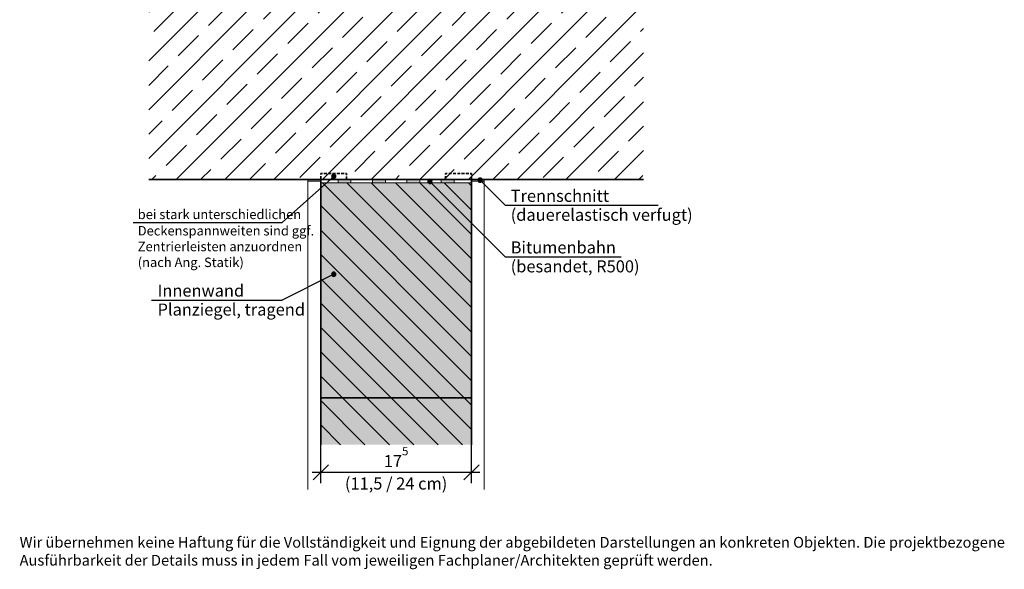
# Model space of a CAD drawing. Extents: x 25 to 254, y -291 to -9.
# Drawn here: x 25 to 254, y -291 to -163 of the extents above; entities that cross this region are included whole.
import ezdxf

# ---------------------------------------------------------------- set-up
doc = ezdxf.new("R2010")
doc.units = 0
doc.linetypes.add('DC_VERDECKT', pattern=[2, 1.334, -0.666])
doc.layers.add('+ Zeichnungen 5', color=7, linetype='CONTINUOUS', lineweight=25)
doc.layers.add('Planrahmen', color=7, linetype='CONTINUOUS', lineweight=25)
pattern_1 = [(135, (96, -60), (-2.82843, -2.82843), [])]

# ---------------------------------------------------------------- blocks, each defined once
blk = doc.blocks.new('*U3')
at = {"layer": '+ Zeichnungen 5'}
blk.add_hatch(color=12, dxfattribs=at).paths.add_polyline_path([(98.5, -222), (98.46, -221.81), (98.35, -221.65), (98.19, -221.54), (98, -221.5), (97.81, -221.54), (97.65, -221.65), (97.54, -221.81), (97.5, -222), (97.54, -222.19), (97.65, -222.35), (97.81, -222.46), (98, -222.5), (98.19, -222.46), (98.35, -222.35), (98.46, -222.19)], flags=0)
at = {"layer": '+ Zeichnungen 5', "color": 12, "linetype": 'CONTINUOUS', "lineweight": 25}
for p in [(98, -222), (55.65, -228)]:
    blk.add_line(p, (86, -228), dxfattribs=at)
at = {"layer": '+ Zeichnungen 5', "color": 12, "linetype": 'CONTINUOUS', "lineweight": 25, "flags": 128}
blk.add_lwpolyline([(98.5, -222), (98.46, -221.81), (98.35, -221.65), (98.19, -221.54), (98, -221.5), (97.81, -221.54), (97.65, -221.65), (97.54, -221.81), (97.5, -222), (97.54, -222.19), (97.65, -222.35), (97.81, -222.46), (98, -222.5), (98.19, -222.46), (98.35, -222.35), (98.46, -222.19), (98.5, -222)], dxfattribs=at)
at = {"layer": '+ Zeichnungen 5', "color": 7, "lineweight": 30, "char_height": 2.8}
for s, insert, attachment_point in [('\\fArial Narrow|b0|i0;Innenwand', (57.05, -227.2), 7), ('\\fArial Narrow|b0|i0;Planziegel, tragend', (57.05, -228.8), 1)]:
    blk.add_mtext(s, dxfattribs=dict(at, insert=insert, attachment_point=attachment_point))
blk = doc.blocks.new('*U4')
at = {"layer": '+ Zeichnungen 5'}
blk.add_hatch(color=12, dxfattribs=at).paths.add_polyline_path([(120.86, -200.44), (120.82, -200.25), (120.71, -200.09), (120.55, -199.98), (120.36, -199.94), (120.17, -199.98), (120, -200.09), (119.9, -200.25), (119.86, -200.44), (119.9, -200.63), (120, -200.8), (120.17, -200.9), (120.36, -200.94), (120.55, -200.9), (120.71, -200.8), (120.82, -200.63)], flags=0)
at = {"layer": '+ Zeichnungen 5', "color": 12, "linetype": 'CONTINUOUS', "lineweight": 25}
for p, q in [((120.36, -200.44), (137.88, -217.97)), ((137.88, -217.97), (164.85, -217.97))]:
    blk.add_line(p, q, dxfattribs=at)
at = {"layer": '+ Zeichnungen 5', "color": 12, "linetype": 'CONTINUOUS', "lineweight": 25, "flags": 128}
blk.add_lwpolyline([(120.86, -200.44), (120.82, -200.25), (120.71, -200.09), (120.55, -199.98), (120.36, -199.94), (120.17, -199.98), (120, -200.09), (119.9, -200.25), (119.86, -200.44), (119.9, -200.63), (120, -200.8), (120.17, -200.9), (120.36, -200.94), (120.55, -200.9), (120.71, -200.8), (120.82, -200.63), (120.86, -200.44)], dxfattribs=at)
at = {"layer": '+ Zeichnungen 5', "color": 7, "lineweight": 30, "char_height": 2.8}
for s, insert, attachment_point in [('\\fArial Narrow|b0|i0;Bitumenbahn', (139.13, -217.17), 7), ('\\fArial Narrow|b0|i0;(besandet, R500)', (139.13, -218.77), 1)]:
    blk.add_mtext(s, dxfattribs=dict(at, insert=insert, attachment_point=attachment_point))
blk = doc.blocks.new('*D1')
at = {"layer": '+ Zeichnungen 5', "color": 7, "linetype": 'CONTINUOUS', "lineweight": 25}
for p, q in [((95, -270.5), (95, -258.6)), ((130, -270.5), (130, -258.6)), ((96.77, -266.23), (93.23, -269.77)), ((131.77, -266.23), (128.23, -269.77)), ((93, -268), (132, -268))]:
    blk.add_line(p, q, dxfattribs=at)
at = {"layer": '+ Zeichnungen 5', "color": 7, "lineweight": 30, "char_height": 2.8}
for s, insert, attachment_point in [('\\fArial Narrow|b0|i0;17{\\A1;\\H0.7x;\\S5^ ;}', (112.5, -266.8), 8), ('\\fArial Narrow|b0|i0;(11,5 / 24 cm)', (112.5, -269.2), 2)]:
    blk.add_mtext(s, dxfattribs=dict(at, insert=insert, attachment_point=attachment_point))
blk = doc.blocks.new('*U7')
at = {"layer": '+ Zeichnungen 5'}
blk.add_hatch(color=12, dxfattribs=at).paths.add_polyline_path([(98.5, -199.3), (98.46, -199.11), (98.35, -198.95), (98.19, -198.84), (98, -198.8), (97.81, -198.84), (97.65, -198.95), (97.54, -199.11), (97.5, -199.3), (97.54, -199.49), (97.65, -199.65), (97.81, -199.76), (98, -199.8), (98.19, -199.76), (98.35, -199.65), (98.46, -199.49)], flags=0)
at = {"layer": '+ Zeichnungen 5', "color": 12, "linetype": 'CONTINUOUS', "lineweight": 25}
for p in [(98, -199.3), (51.35, -210)]:
    blk.add_line(p, (86, -210), dxfattribs=at)
at = {"layer": '+ Zeichnungen 5', "color": 12, "linetype": 'CONTINUOUS', "lineweight": 25, "flags": 128}
blk.add_lwpolyline([(98.5, -199.3), (98.46, -199.11), (98.35, -198.95), (98.19, -198.84), (98, -198.8), (97.81, -198.84), (97.65, -198.95), (97.54, -199.11), (97.5, -199.3), (97.54, -199.49), (97.65, -199.65), (97.81, -199.76), (98, -199.8), (98.19, -199.76), (98.35, -199.65), (98.46, -199.49), (98.5, -199.3)], dxfattribs=at)
at = {"layer": '+ Zeichnungen 5', "color": 7, "lineweight": 20, "char_height": 2.2}
for s, insert, attachment_point in [('\\fArial Narrow|b0|i0;bei stark unterschiedlichen', (52.45, -209.2), 7), ('\\fArial Narrow|b0|i0;Deckenspannweiten sind ggf.\\PZentrierleisten anzuordnen\\P(nach Ang. Statik)', (52.45, -210.8), 1)]:
    blk.add_mtext(s, dxfattribs=dict(at, insert=insert, attachment_point=attachment_point))
blk = doc.blocks.new('*U12')
at = {"layer": '+ Zeichnungen 5'}
blk.add_hatch(color=12, dxfattribs=at).paths.add_polyline_path([(132.54, -200.16), (132.5, -199.97), (132.4, -199.8), (132.23, -199.7), (132.04, -199.66), (131.85, -199.7), (131.69, -199.8), (131.58, -199.97), (131.54, -200.16), (131.58, -200.35), (131.69, -200.51), (131.85, -200.62), (132.04, -200.66), (132.23, -200.62), (132.4, -200.51), (132.5, -200.35)], flags=0)
at = {"layer": '+ Zeichnungen 5', "color": 12, "linetype": 'CONTINUOUS', "lineweight": 25}
for p, q in [((132.04, -200.16), (137.88, -206)), ((137.88, -206), (173.42, -206))]:
    blk.add_line(p, q, dxfattribs=at)
at = {"layer": '+ Zeichnungen 5', "color": 12, "linetype": 'CONTINUOUS', "lineweight": 25, "flags": 128}
blk.add_lwpolyline([(132.54, -200.16), (132.5, -199.97), (132.4, -199.8), (132.23, -199.7), (132.04, -199.66), (131.85, -199.7), (131.69, -199.8), (131.58, -199.97), (131.54, -200.16), (131.58, -200.35), (131.69, -200.51), (131.85, -200.62), (132.04, -200.66), (132.23, -200.62), (132.4, -200.51), (132.5, -200.35), (132.54, -200.16)], dxfattribs=at)
at = {"layer": '+ Zeichnungen 5', "color": 7, "lineweight": 30, "char_height": 2.8}
for s, insert, attachment_point in [('\\fArial Narrow|b0|i0;Trennschnitt', (139.13, -205.2), 7), ('\\fArial Narrow|b0|i0;(dauerelastisch verfugt)', (139.13, -206.8), 1)]:
    blk.add_mtext(s, dxfattribs=dict(at, insert=insert, attachment_point=attachment_point))

msp = doc.modelspace()

# ---------------------------------------------------------------- hatches: boundary and pattern name
at = {"layer": '+ Zeichnungen 5', "lineweight": 18}
h = msp.add_hatch(dxfattribs=at)
h.set_pattern_fill('SCHRAFFUR', angle=45, style=0, pattern_type=0)
h.set_pattern_definition([(45, (-554.744, -431.4965), (-5.656854, 5.656854), []), (45, (-557.572, -428.668), (-5.656854, 5.656854), [6.67, -3.33])])
h.paths.add_polyline_path([(55, -200), (55, -160), (170, -160), (170, -200)], flags=0)
h = msp.add_hatch(dxfattribs=at)
h.set_pattern_fill('SCHRAFFUR', angle=135, style=0, pattern_type=0)
h.set_pattern_definition(pattern_1)
h.paths.add_polyline_path([(130, -200.8), (130, -250.6), (95, -250.6), (95, -200.8)], flags=0)
h = msp.add_hatch(dxfattribs=at)
h.set_pattern_fill('SCHRAFFUR', angle=135, style=0, pattern_type=0)
h.set_pattern_definition(pattern_1)
h.paths.add_polyline_path([(95, -261.6), (95, -250.8), (130, -250.8), (130, -261.6)], flags=0)

# ---------------------------------------------------------------- linework, layer by layer
at = {"layer": '+ Zeichnungen 5', "color": 7, "linetype": 'CONTINUOUS', "lineweight": 35}
for p, q in [((55, -200), (170, -200)), ((95, -200), (95, -261.6)), ((130, -200), (130, -261.6))]:
    msp.add_line(p, q, dxfattribs=at)
at = {"layer": '+ Zeichnungen 5', "color": 7, "linetype": 'CONTINUOUS', "lineweight": 18}
for p, q in [((92, -272), (92, -200)), ((95, -200.4), (92, -200.4)), ((95, -200.8), (130, -200.8)), ((99, -200), (99, -200.8)), ((102, -200), (102, -200.8)), ((107, -200), (107, -200.8)), ((110, -200), (110, -200.8)), ((115, -200), (115, -200.8)), ((118, -200), (118, -200.8)), ((123, -200), (123, -200.8)), ((126, -200), (126, -200.8)), ((133, -200.4), (130, -200.4)), ((133, -200), (133, -272)), ((95, -250.6), (130, -250.6)), ((95, -250.8), (130, -250.8))]:
    msp.add_line(p, q, dxfattribs=at)
at = {"layer": '+ Zeichnungen 5', "color": 7, "linetype": 'DC_VERDECKT', "lineweight": 35, "ltscale": 0.5, "flags": 128}
for points in [[(95, -200), (101, -200), (101, -198.6), (95, -198.6)], [(124, -200), (130, -200), (130, -198.6), (124, -198.6)]]:
    msp.add_lwpolyline(points, close=True, dxfattribs=at)
at = {"layer": '+ Zeichnungen 5', "color": 7}
for points in [[(95, -200), (95, -200.4), (92, -200), (92, -200.4)], [(99, -200), (99, -200.8), (102, -200), (102, -200.8)], [(107, -200), (107, -200.8), (110, -200), (110, -200.8)], [(115, -200), (115, -200.8), (118, -200), (118, -200.8)], [(123, -200), (123, -200.8), (126, -200), (126, -200.8)], [(133, -200), (133, -200.4), (130, -200), (130, -200.4)]]:
    msp.add_solid(points, dxfattribs=at)
at = {"layer": '+ Zeichnungen 5', "color": 30}
for points in [[(130, -200.8), (130, -250.6), (95, -200.8), (95, -250.6)], [(95, -261.6), (95, -250.8), (130, -261.6), (130, -250.8)]]:
    msp.add_solid(points, dxfattribs=at)

# ---------------------------------------------------------------- block references
at = {"layer": '+ Zeichnungen 5', "color": 7, "lineweight": 25}
for name in ['*U7', '*U4', '*U12', '*U3', '*D1']:
    msp.add_blockref(name, (0, 0), dxfattribs=at)

# ---------------------------------------------------------------- texts
at = {"layer": 'Planrahmen', "color": 7, "lineweight": 25, "insert": (25, -283), "char_height": 2.5, "attachment_point": 1}
msp.add_mtext('\\fArial Narrow|b0|i0;Wir übernehmen keine Haftung für die Vollständigkeit und Eignung der abgebildeten Darstellungen an konkreten Objekten. Die projektbezogene\\PAusführbarkeit der Details muss in jedem Fall vom jeweiligen Fachplaner/Architekten geprüft werden.', dxfattribs=at)

doc.saveas('drawing.dxf')
